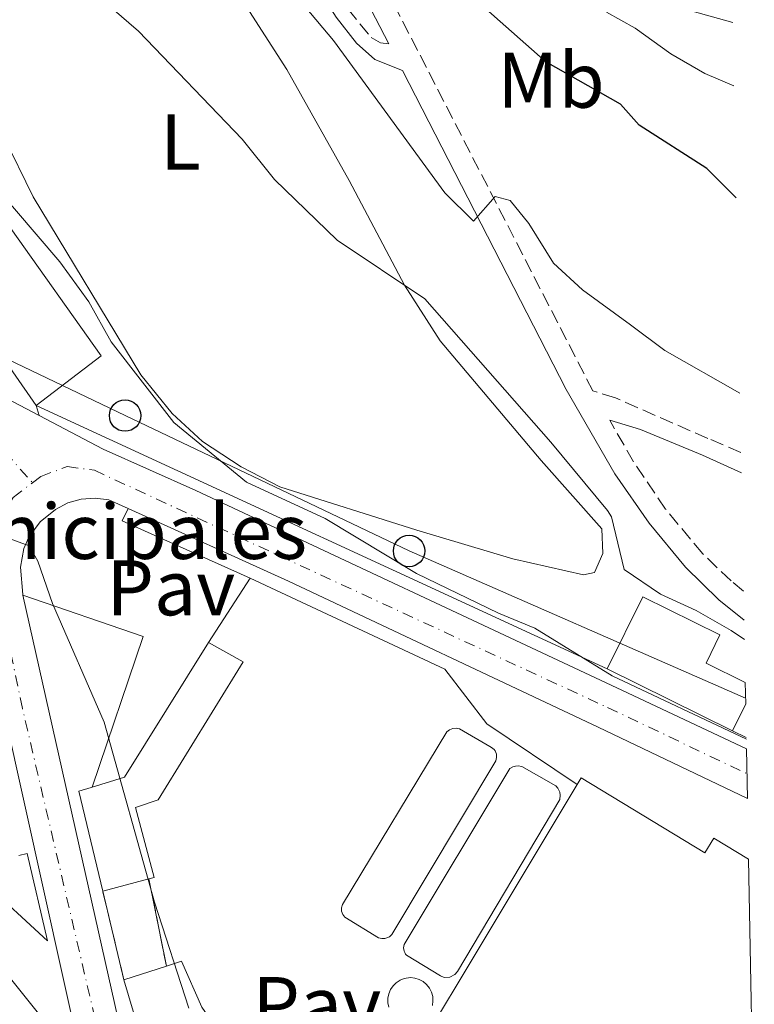
# Model space of a CAD drawing. Units: metres. Extents: x 628172 to 631633, y 4715736 to 4718113.
# Drawn here: x 631537 to 631631, y 4715980 to 4716106 of the extents above; entities that cross this region are included whole.
import ezdxf
from ezdxf.enums import TextEntityAlignment as Align

# ---------------------------------------------------------------- set-up
doc = ezdxf.new("R2010")
doc.units = ezdxf.units.M
doc.header["$MEASUREMENT"] = 0
doc.linetypes.add('DGN Style 3', pattern=[2.435890702152634, 1.739921930109024, -0.6959687720436097])
doc.linetypes.add('DGN Style 4', pattern=[2.7856150101045474, 1.391937544087219, -0.6959687720436097, 0.001739921930109024, -0.6959687720436097])
for name, color, linetype, lineweight in [('Camino', 7, 'DGN Style 3', 0), ('Carretera', 9, 'Continuous', 0), ('construcción   en ruinas', 1, 'Continuous', 0), ('contrucción  en ruinas', 1, 'DGN Style 3', 13), ('Curva de nivel directora', 30, 'Continuous', 30), ('Curva de nivel intermedia', 30, 'Continuous', 0), ('Depósito elevado (sin especificar)', 1, 'Continuous', 0), ('destino de construcciones', 7, 'Continuous', 0), ('Edificio', 1, 'Continuous', 13), ('Eje de carretera', 7, 'DGN Style 4', 0), ('Etiqueta de uso rústico', 92, 'Continuous', 0), ('Línea  de muro-pared o tapia', 1, 'Continuous', 13), ('Línea blanca (vial)', 7, 'Continuous', 13), ('Línea de cambio de uso (parcela vista)', 92, 'Continuous', 0), ('Línea de muro de contención', 1, 'Continuous', 13), ('Línea de pavimento', 1, 'Continuous', 0), ('Línea telefónica', 7, 'Continuous', 0), ('Margen derecho', 7, 'Continuous', 0), ('Nave industrial', 1, 'Continuous', 13), ('Pavimento', 7, 'Continuous', 0), ('Poste telefónico', 7, 'Continuous', 0)]:
    doc.layers.add(name, color=color, linetype=linetype, lineweight=lineweight)
doc.styles.add('Style-Arial', font='arial.ttf')

# ---------------------------------------------------------------- blocks, each defined once
blk = doc.blocks.new('5PTT')
at = {"layer": 'Línea de pavimento', "color": 7, "linetype": 'Continuous', "lineweight": 30}
blk.add_circle((2.382683753967285e-05, 4.306399822235108e-05), 0.1995000005932858, dxfattribs=at)

msp = doc.modelspace()

# ---------------------------------------------------------------- linework, layer by layer
at = {"layer": 'Camino', "color": 7, "linetype": 'DGN Style 3', "lineweight": 0}
for points in [[(631548.2800000003, 4716149.57, 498.7599999999949), (631551.6599999999, 4716147.680000002, 498.8800000000046), (631557.4699999992, 4716142.949999999, 499.1100000000007), (631560.0599999975, 4716139.380000002, 499.0500000000029), (631570.2299999997, 4716121.710000001, 497.2100000000065), (631576.079999997, 4716111.440000001, 496.5899999999967), (631578.9699999993, 4716106.869999999, 496.5800000000018), (631581.9800000001, 4716103.230000001, 496.6699999999983), (631583.129999999, 4716102.550000001, 496.729999999996), (631584.1900000006, 4716102.45, 496.9400000000024)], [(631629.0300000008, 4716050.460000002, 492.9700000000013), (631624.8099999984, 4716052.230000001, 492.7799999999989), (631613.0399999979, 4716057.390000002, 492.3800000000047), (631610.1700000003, 4716058.280000002, 492.7799999999989), (631580.639999999, 4716115.640000002, 497.9799999999959), (631576.6299999991, 4716123.230000001, 498.949999999997), (631572.0499999992, 4716133.710000002, 500.3899999999995), (631570.5699999996, 4716138.130000004, 500.8000000000029)], [(631629.3599999994, 4716032.790000001, 490.8000000000029), (631627.7899999979, 4716034.109999999, 490.8999999999943), (631624.1600000003, 4716037.550000002, 491.1600000000034), (631619.4299999983, 4716043.24, 491.4900000000052), (631615.3700000015, 4716049.240000002, 491.9999999999999), (631612.3200000006, 4716054.540000001, 492.4600000000065)]]:
    msp.add_polyline3d(points, dxfattribs=at)
at = {"layer": 'Carretera', "color": 9, "linetype": 'Continuous', "lineweight": 0}
for points in [[(631522.1499999993, 4716064.349999999, 480.8800000000047), (631539.690000001, 4716055.130000001, 480.9700000000012), (631547.8299999993, 4716050.850000001, 481.3399999999965), (631559.64, 4716045.62, 481.8600000000006), (631613.2399999974, 4716020.51, 484.2799999999989), (631629.7399999975, 4716012.720000001, 484.5399999999936), (631629.8600000005, 4716006.439999999, 484.5800000000018), (631610.8599999992, 4716015.480000001, 484.2799999999989), (631571.4200000016, 4716034.070000002, 482.4400000000023), (631551.0100000021, 4716043.310000001, 481.3699999999953), (631548.5700000013, 4716044.410000001, 481.1300000000047), (631546.8099999978, 4716044.65, 480.9600000000065), (631545.0399999998, 4716044.520000001, 480.8099999999977), (631543.3299999976, 4716044.02, 480.6600000000035), (631541.7699999998, 4716043.17, 480.5399999999936), (631539.8299999973, 4716041.599999999, 480.3600000000006), (631538.379999999, 4716039.679999999, 480.1300000000047), (631537.7399999974, 4716038.21, 479.9499999999971), (631537.3099999983, 4716035.84, 479.6600000000035), (631537.61, 4716032.359999998, 479.3399999999965), (631537.6299999979, 4716032.27, 479.8300000000018), (631562.7399999979, 4715920.590000001, 470.7799999999989)], [(631545.1200000002, 4715972.880000001, 474.929999999993), (631530.510000001, 4716038.640000001, 479.7599999999948)]]:
    msp.add_polyline3d(points, dxfattribs=at)
at = {"layer": 'construcción   en ruinas', "color": 1, "linetype": 'Continuous', "lineweight": 0}
msp.add_polyline3d([(631555.8899999997, 4715985.109999999, 484.1300000000047), (631550.4900000002, 4715983.350000001, 482.6399999999995), (631547.79, 4715994.640000001, 482.8099999999977), (631553.6699999999, 4715996.210000001, 485.7299999999959)], close=True, dxfattribs=at)
at = {"layer": 'contrucción  en ruinas', "color": 1, "linetype": 'DGN Style 3', "lineweight": 13, "extrusion": (0.005022607069810815, -0.02511303535574272, 0.9996720006449333), "elevation": -114776.6725208193, "flags": 128}
msp.add_lwpolyline([(1544172.274264688, 4499093.111764287), (1544172.274264688, 4499081.788226852)], dxfattribs=at)
at = {"layer": 'contrucción  en ruinas', "color": 1, "linetype": 'DGN Style 3', "lineweight": 13, "extrusion": (-0.001202173708146818, 0.005026867098124431, 0.9999866426035667), "elevation": 23430.25169308637, "flags": 128}
msp.add_lwpolyline([(631550.6141240436, 4715925.1538977), (631547.9140538631, 4715936.444040349)], dxfattribs=at)
at = {"layer": 'Curva de nivel directora', "color": 30, "linetype": 'Continuous', "lineweight": 30, "elevation": 500.0000000000005, "flags": 128}
msp.add_lwpolyline([(631628.4099999993, 4716082.850000001), (631624.6699999998, 4716086.590000002), (631616.0699999989, 4716092.09), (631613.6799999995, 4716094.770000001), (631604.1899999989, 4716100.119999999), (631587.0899999997, 4716115.28)], dxfattribs=at)
at = {"layer": 'Curva de nivel intermedia', "color": 30, "linetype": 'Continuous', "lineweight": 0, "flags": 128}
for points, elevation in [([(631564.7800000004, 4716117.59), (631577.17, 4716102.84), (631591.35, 4716083.480000001), (631594.9700000011, 4716079.850000001), (631597.7600000005, 4716083.02), (631599.6400000004, 4716082.499999999), (631602.0400000009, 4716079.59), (631605.1600000013, 4716074.52), (631608.8499999993, 4716071.140000001), (631614.9700000014, 4716066.66), (631619.3600000013, 4716063.42), (631628.8800000009, 4716057.99)], 495), ([(631546.7900000017, 4716108.859999998), (631552.3400000016, 4716104.050000001), (631565.5200000004, 4716090.3), (631569.6399999997, 4716085.179999999), (631577.6399999994, 4716077.460000001), (631588.7999999997, 4716069.98), (631604.8100000003, 4716051.75), (631612.0299999999, 4716043.05), (631612.5300000006, 4716042.259999999), (631614.16, 4716035.539999999), (631618.7700000012, 4716032.399999999), (631623.320000002, 4716030.350000001), (631627.8000000013, 4716027.779999999), (631629.4800000022, 4716026.67)], 490.0000000000001), ([(631611.9000000004, 4716106.470000002), (631615.5700000004, 4716104.41), (631620.0900000001, 4716101.149999999), (631624.4199999995, 4716098.659999999), (631628.1400000011, 4716097.099999999)], 505), ([(631533.7800000008, 4716084.66), (631542.3400000016, 4716074.689999999), (631546.0099999993, 4716069.59), (631548.8800000015, 4716064.52), (631556.8299999998, 4716054.269999999), (631566.1000000014, 4716046.680000001), (631576.0999999995, 4716042.039999997), (631587.7100000011, 4716035.039999999), (631598.1600000006, 4716030.01), (631602.7899999997, 4716028.109999998), (631612.6500000014, 4716022.039999999), (631629.7200000014, 4716013.970000001)], 485.0000000000001), ([(631467.5700000002, 4716035.890000001), (631471.1100000007, 4716038.210000001), (631476.4900000007, 4716040.569999999), (631479.8600000015, 4716044.26), (631491.4100000006, 4716058.660000001), (631494.8500000006, 4716060.179999999), (631499.1300000009, 4716059.069999999), (631503.7199999997, 4716057.08), (631509.3900000004, 4716054.289999999), (631513.5000000009, 4716051.449999998), (631518.6399999995, 4716047.440000001), (631522.2699999996, 4716043.779999999), (631526.5099999997, 4716041.139999999), (631530.7499999999, 4716039.82), (631535.9000000019, 4716039.489999999), (631538.4099999998, 4716038.570000002), (631539.5499999997, 4716036.600000001), (631541.3899999993, 4716031.220000001), (631547.9699999996, 4716016.13), (631554.3900000014, 4715993.220000002), (631558.7300000021, 4715979.759999999)], 480)]:
    msp.add_lwpolyline(points, dxfattribs=dict(at, elevation=elevation))
at = {"layer": 'Depósito elevado (sin especificar)', "color": 1, "linetype": 'Continuous', "lineweight": 0, "elevation": 489.8999999999941, "flags": 128}
for points in [[(631583.7100000001, 4715988.609999999), (631583.2999999998, 4715988.600000001), (631582.9100000003, 4715988.710000001), (631578.6200000001, 4715991.310000001), (631578.3499999996, 4715991.66), (631578.2000000002, 4715992.07), (631578.1799999997, 4715992.51), (631578.2999999998, 4715992.930000001), (631591.6100000005, 4716014.890000001), (631591.9500000002, 4716015.16), (631592.3499999996, 4716015.32), (631592.7800000003, 4716015.359999999), (631593.2100000001, 4716015.27), (631597.0800000001, 4716013.029999999), (631597.2800000003, 4716012.930000001), (631597.4600000001, 4716012.800000001), (631597.6100000005, 4716012.640000001), (631597.7400000002, 4716012.470000001), (631597.8300000001, 4716012.27), (631597.9000000004, 4716012.060000001), (631597.9299999997, 4716011.84), (631597.9199999999, 4716011.619999999), (631597.8799999999, 4716011.41), (631597.8099999997, 4716011.199999999), (631584.5800000001, 4715989.100000001), (631584.2800000003, 4715988.83), (631583.7100000001, 4715988.609999999)], [(631591.9900000002, 4715983.689999999), (631591.2599999999, 4715983.67), (631590.7999999998, 4715983.850000001), (631586.4699999997, 4715986.49), (631586.3300000001, 4715986.640000001), (631586.2300000006, 4715986.82), (631586.1500000004, 4715987.01), (631586.0999999996, 4715987.220000001), (631586.0899999999, 4715987.430000001), (631586.1100000005, 4715987.630000001), (631586.1699999999, 4715987.83), (631599.5899999999, 4716010.230000001), (631600.0099999999, 4716010.470000001), (631600.3200000003, 4716010.550000001), (631600.6500000004, 4716010.58), (631601.1299999999, 4716010.5), (631605.4699999997, 4716008.039999999), (631605.7199999997, 4716007.75), (631605.9600000001, 4716007.230000001), (631606.0300000003, 4716006.850000001), (631605.9600000001, 4716006.279999999), (631592.9400000004, 4715984.430000001), (631592.6299999999, 4715984.039999999), (631591.9900000002, 4715983.689999999)]]:
    msp.add_lwpolyline(points, close=True, dxfattribs=at)
at = {"layer": 'Depósito elevado (sin especificar)', "color": 1, "linetype": 'Continuous', "lineweight": 0, "flags": 128}
for points, elevation in [([(631583.2999999998, 4715988.600000001), (631582.9100000003, 4715988.710000001), (631578.6200000001, 4715991.310000001), (631578.3499999996, 4715991.66), (631578.2000000002, 4715992.07), (631578.1799999997, 4715992.51), (631578.2999999998, 4715992.930000001), (631591.6100000005, 4716014.890000001), (631591.9500000002, 4716015.16), (631592.3499999996, 4716015.32), (631592.7800000003, 4716015.359999999), (631593.2100000001, 4716015.27), (631597.0800000001, 4716013.029999999), (631597.2800000003, 4716012.930000001), (631597.4600000001, 4716012.800000001), (631597.6100000005, 4716012.640000001), (631597.7400000002, 4716012.470000001), (631597.8300000001, 4716012.27), (631597.9000000004, 4716012.060000001), (631597.9299999997, 4716011.84), (631597.9199999999, 4716011.619999999), (631597.8799999999, 4716011.41), (631597.8099999997, 4716011.199999999), (631584.5800000001, 4715989.100000001), (631584.2800000003, 4715988.83), (631583.7100000001, 4715988.609999999), (631583.2999999998, 4715988.600000001)], 489.8999999999941), ([(631591.2599999999, 4715983.67), (631590.7999999998, 4715983.850000001), (631586.4699999997, 4715986.49), (631586.3300000001, 4715986.640000001), (631586.2300000006, 4715986.82), (631586.1500000004, 4715987.01), (631586.0999999996, 4715987.220000001), (631586.0899999999, 4715987.430000001), (631586.1100000005, 4715987.630000001), (631586.1699999999, 4715987.83), (631599.5899999999, 4716010.230000001), (631600.0099999999, 4716010.470000001), (631600.3200000003, 4716010.550000001), (631600.6500000004, 4716010.58), (631601.1299999999, 4716010.5), (631605.4699999997, 4716008.039999999), (631605.7199999997, 4716007.75), (631605.9600000001, 4716007.230000001), (631606.0300000003, 4716006.850000001), (631605.9600000001, 4716006.279999999), (631592.9400000004, 4715984.430000001), (631592.6299999999, 4715984.039999999), (631591.9900000002, 4715983.689999999), (631591.2599999999, 4715983.67)], 489.8999999999941), ([(631584.2199999997, 4715979.869999999), (631584.0999999996, 4715980.439999999), (631584.0899999999, 4715981.01), (631584.2000000002, 4715981.57), (631584.4199999999, 4715982.109999999), (631584.7400000002, 4715982.58), (631585.1500000004, 4715982.99), (631585.6299999999, 4715983.300000001), (631586.1600000003, 4715983.52), (631586.9600000001, 4715983.630000001), (631587.5300000003, 4715983.57), (631588.0800000001, 4715983.4), (631588.5800000001, 4715983.130000001), (631589.0199999996, 4715982.76), (631589.3799999999, 4715982.310000001), (631589.6399999997, 4715981.789999999), (631589.79, 4715981.24), (631589.8300000001, 4715980.67), (631589.7599999999, 4715980.100000001)], 492.8899999999998), ([(631584.2199999997, 4715979.869999999), (631584.0999999996, 4715980.439999999), (631584.0899999999, 4715981.01), (631584.2000000002, 4715981.57), (631584.4199999999, 4715982.109999999), (631584.7400000002, 4715982.58), (631585.1500000004, 4715982.99), (631585.6299999999, 4715983.300000001), (631586.1600000003, 4715983.52), (631586.9600000001, 4715983.630000001), (631587.5300000003, 4715983.57), (631588.0800000001, 4715983.4), (631588.5800000001, 4715983.130000001), (631589.0199999996, 4715982.76), (631589.3799999999, 4715982.310000001), (631589.6399999997, 4715981.789999999), (631589.79, 4715981.24), (631589.8300000001, 4715980.67), (631589.7599999999, 4715980.100000001)], 492.8899999999998)]:
    msp.add_lwpolyline(points, dxfattribs=dict(at, elevation=elevation))
at = {"layer": 'Edificio', "color": 51, "linetype": 'Continuous', "lineweight": 13, "extrusion": (-0.00453952074288535, 0.002241281571462742, 0.9999871846220543), "elevation": 8193.993144972097, "flags": 128}
msp.add_lwpolyline([(631607.7222223887, 4716016.380053173), (631623.6624667057, 4716008.510033405)], dxfattribs=at)
at = {"layer": 'Edificio', "color": 51, "linetype": 'Continuous', "lineweight": 13, "extrusion": (-0.003451292190816603, -0.007025115470429116, 0.9999693676982514), "elevation": -34819.12777464692, "flags": 128}
msp.add_lwpolyline([(631625.8739142884, 4715886.792848408), (631627.5640077635, 4715890.232933299)], dxfattribs=at)
at = {"layer": 'Edificio', "color": 51, "linetype": 'Continuous', "lineweight": 13, "extrusion": (-0.2370055332424143, -0.06328208965929005, 0.969445075463707), "elevation": -447648.9207671409, "flags": 128}
msp.add_lwpolyline([(-4393452.695339361, 1771063.06615823), (-4393452.69533936, 1771056.788348103)], dxfattribs=at)
at = {"layer": 'Edificio', "color": 51, "linetype": 'Continuous', "lineweight": 13, "extrusion": (-0.09164263294631869, -0.02986870998753595, 0.9953439043819713), "elevation": -198256.8959473251, "flags": 128}
msp.add_lwpolyline([(-4288132.602666094, 2052308.017086932), (-4288132.602666094, 2052313.72323274)], dxfattribs=at)
at = {"layer": 'Edificio', "color": 1, "linetype": 'Continuous', "lineweight": 13}
for points in [[(631524.8399999999, 4716096.460000001, 488.1000000000058), (631526.2000000002, 4716094.230000001, 490.5099999999948), (631527.25, 4716095.060000001, 490.3999999999942), (631532.1600000003, 4716086.710000001, 490.5099999999948), (631536.0999999996, 4716078.930000001, 488.8399999999965), (631547.5899999999, 4716062.730000001, 487.8099999999977), (631539.3300000001, 4716056.430000001, 484.3600000000006), (631528.5499999998, 4716071.91, 485.9700000000012), (631524.5499999998, 4716081.34, 488.5), (631520.1200000001, 4716089.689999999, 490.570000000007), (631522.4900000002, 4716091.27, 491.1999999999971), (631520.8700000001, 4716093.75, 488.1499999999942), (631521.4199999999, 4716094.130000001, 488.1399999999995)], [(631629.5800000001, 4716021.16, 491.4499999999971), (631629.6299999999, 4716018.470000001, 491.3999999999942), (631627.9400000004, 4716015.029999999, 491.3699999999953), (631612, 4716022.9, 491.2799999999989), (631616.5300000003, 4716032.08, 491.5599999999977), (631626.3600000005, 4716027.230000001, 491.5599999999977), (631624.5899999999, 4716023.630000001, 491.5599999999977)], [(631553.6699999999, 4715996.210000001, 485.7299999999959), (631547.79, 4715994.640000001, 484.1900000000023), (631544.7400000002, 4716007.359999999, 484.1900000000023), (631546.3099999997, 4716007.84, 484.6999999999971), (631550.5599999997, 4716009.140000001, 486.0800000000018), (631561.2699999996, 4716026.279999999, 485.9100000000035), (631565.6799999997, 4716023.810000001, 487.6300000000047), (631554.8300000001, 4716006.26, 487.6300000000047), (631551.9800000006, 4716005.289999999, 486.1399999999995), (631554.3499999996, 4715996.390000001, 485.9100000000035)], [(631550.4900000002, 4715983.350000001, 482.6399999999995), (631555.8899999997, 4715985.109999999, 483.1900000000023), (631557.8200000003, 4715985.74, 483.3800000000047), (631560.4000000004, 4715979.859999999, 483.2100000000065), (631567.9199999999, 4715969.039999999, 483.0399999999936), (631557.04, 4715965.800000001, 482.8699999999953), (631553.9000000004, 4715971.82, 482.75)]]:
    msp.add_polyline3d(points, close=True, dxfattribs=at)
at = {"layer": 'Edificio', "color": 51, "linetype": 'Continuous', "lineweight": 13}
for points in [[(631521.4199999999, 4716094.130000001, 488.1399999999995), (631524.8399999999, 4716096.460000001, 488.1000000000058), (631526.2000000002, 4716094.230000001, 490.5099999999948), (631527.25, 4716095.060000001, 490.3999999999942), (631532.1600000003, 4716086.710000001, 490.5099999999948), (631536.0999999996, 4716078.930000001, 488.8399999999965), (631547.5899999999, 4716062.730000001, 487.8099999999977), (631539.3300000001, 4716056.430000001, 484.3600000000006)], [(631539.3300000001, 4716056.430000001, 484.3600000000006), (631528.5499999998, 4716071.91, 485.9700000000012), (631524.5499999998, 4716081.34, 488.5), (631520.1200000001, 4716089.689999999, 490.570000000007), (631522.4900000002, 4716091.27, 491.1999999999971), (631520.8700000001, 4716093.75, 488.1499999999942), (631521.4199999999, 4716094.130000001, 488.1399999999995)], [(631629.5800000001, 4716021.16, 491.4499999999971), (631624.5899999999, 4716023.630000001, 491.5599999999977), (631626.3600000005, 4716027.230000001, 491.5599999999977), (631616.5300000003, 4716032.08, 491.5599999999977), (631612, 4716022.9, 491.2799999999989)], [(631547.79, 4715994.640000001, 484.1900000000023), (631544.7400000002, 4716007.359999999, 484.1900000000023), (631546.3099999997, 4716007.84, 484.6999999999971), (631550.5599999997, 4716009.140000001, 486.0800000000018), (631561.2699999996, 4716026.279999999, 485.9100000000035)], [(631561.2699999996, 4716026.279999999, 485.9100000000035), (631565.6799999997, 4716023.810000001, 487.6300000000047), (631554.8300000001, 4716006.26, 487.6300000000047), (631551.9800000006, 4716005.289999999, 486.1399999999995), (631554.3499999996, 4715996.390000001, 485.9100000000035), (631553.6699999999, 4715996.210000001, 485.7299999999959)], [(631555.8899999997, 4715985.109999999, 483.1900000000023), (631557.8200000003, 4715985.74, 483.3800000000047), (631560.4000000004, 4715979.859999999, 483.2100000000065), (631567.9199999999, 4715969.039999999, 483.0399999999936)], [(631567.9199999999, 4715969.039999999, 483.0399999999936), (631557.04, 4715965.800000001, 482.8699999999953), (631553.9000000004, 4715971.82, 482.75), (631550.4900000002, 4715983.350000001, 482.6399999999995)]]:
    msp.add_polyline3d(points, dxfattribs=at)
at = {"layer": 'Eje de carretera', "color": 7, "linetype": 'DGN Style 4', "lineweight": 0}
for points in [[(631450.0799999976, 4716094.01, 485.279999999999), (631477.1999999993, 4716080.430000002, 483.1100000000007), (631492.479999999, 4716073.930000001, 482.1199999999953), (631511.1600000006, 4716066.33, 481.1699999999984), (631523.4200000007, 4716060.660000001, 480.800000000003), (631531.5199999987, 4716054.78, 480.850000000006), (631538.8500000001, 4716046.590000001, 480.5800000000018)], [(631538.8500000001, 4716046.590000001, 480.5800000000018), (631539.8999999984, 4716047.390000001, 480.6499999999942), (631543.2699999991, 4716048.650000001, 480.8999999999942), (631546.729999999, 4716048.180000001, 481.1199999999955), (631612.05, 4716018.000000001, 484.2799999999988), (631629.7999999997, 4716009.580000001, 484.5599999999976)], [(631557.2899999982, 4715931.040000001, 471.6499999999942), (631547.4600000001, 4715975.670000001, 475.0599999999978), (631537.5699999994, 4716017.890000001, 478.2100000000065), (631534.6900000004, 4716031.680000001, 479.2599999999949), (631534.0899999992, 4716037.59, 479.7500000000001), (631534.5000000005, 4716041.640000002, 480.100000000006), (631536.4099999992, 4716044.720000003, 480.4100000000035), (631538.8500000001, 4716046.590000001, 480.5800000000018)]]:
    msp.add_polyline3d(points, dxfattribs=at)
at = {"layer": 'Línea  de muro-pared o tapia', "color": 1, "linetype": 'Continuous', "lineweight": 13, "extrusion": (-0.03638975592871178, 0.01679026443224587, 0.99919661362704), "elevation": 56685.44397349676, "flags": 128}
msp.add_lwpolyline([(-4546798.541187269, -1401148.006140788), (-4546798.541187268, -1401228.102919125)], dxfattribs=at)
at = {"layer": 'Línea  de muro-pared o tapia', "color": 1, "linetype": 'Continuous', "lineweight": 13, "extrusion": (-0.03523297986133447, 0.01577918730169521, 0.9992545493407518), "elevation": 52645.72906246503, "flags": 128}
msp.add_lwpolyline([(-4562247.834992627, -1350195.863740982), (-4562247.834992627, -1350177.990406094)], dxfattribs=at)
at = {"layer": 'Línea  de muro-pared o tapia', "color": 1, "linetype": 'Continuous', "lineweight": 13, "extrusion": (0.00949154843170891, 0.0146589698838684, 0.9998475009271727), "elevation": 75611.5576221732, "flags": 128}
msp.add_lwpolyline([(631528.2103573087, 4715424.557615676), (631533.5017327021, 4715432.728493624)], dxfattribs=at)
at = {"layer": 'Línea  de muro-pared o tapia', "color": 1, "linetype": 'Continuous', "lineweight": 13, "extrusion": (0.06306300747046953, 0.02301531581943747, 0.9977441316923449), "elevation": 148841.1143030917, "flags": 128}
msp.add_lwpolyline([(4213659.614019678, -2205064.005393405), (4213644.729477216, -2205069.070074608), (4213640.47649427, -2205068.325268548)], dxfattribs=at)
at = {"layer": 'Línea  de muro-pared o tapia', "color": 1, "linetype": 'Continuous', "lineweight": 13}
for points in [[(631566.5599999997, 4716034.449999999, 484.8800000000047), (631591.3300000001, 4716022.859999999, 484.9400000000023), (631596.6900000004, 4716015.91, 485.4499999999971), (631608.1900000004, 4716008.210000001, 487.9199999999983)], [(631537.1299999999, 4715999.189999999, 476.9700000000012), (631538.1900000004, 4715999.430000001, 477.0299999999989), (631540.75, 4715988.32, 476.0599999999977), (631532.54, 4715995.850000001, 475.8800000000047), (631518.9699999997, 4716011.100000001, 476.2899999999936), (631531.8499999996, 4716023.02, 478.4700000000012), (631533.1100000005, 4716016.210000001, 478.4700000000012)]]:
    msp.add_polyline3d(points, dxfattribs=at)
at = {"layer": 'Línea blanca (vial)', "color": 7, "linetype": 'Continuous', "lineweight": 13}
for points in [[(631451.010000002, 4716097.730000001, 485.2500000000001), (631451.8799999993, 4716096.230000002, 485.2500000000001), (631454.2199999995, 4716094.540000002, 485.1900000000023), (631459.2300000007, 4716091.490000002, 484.7299999999959), (631469.7499999994, 4716086.010000001, 483.75), (631482.7899999995, 4716080.17, 482.7700000000041), (631512.1199999995, 4716068.869999999, 481.1699999999984), (631522.1499999987, 4716064.350000001, 480.8800000000046), (631539.6900000006, 4716055.130000002, 481.1900000000024)], [(631449.2600000018, 4716090.77, 485.3099999999976), (631488.25, 4716072.800000001, 482.1499999999942), (631512.4899999984, 4716062.490000002, 481.0599999999979), (631521.2899999983, 4716058.210000002, 480.7200000000012), (631524.1499999971, 4716055.25, 480.6300000000048), (631526.6900000006, 4716051.170000001, 480.4600000000063), (631528.3400000002, 4716047.279999999, 480.2400000000054), (631530.5100000006, 4716038.640000001, 479.7599999999947), (631545.1199999999, 4715972.880000001, 474.929999999993), (631546.9600000017, 4715959.990000002, 474.0099999999948), (631549.1299999974, 4715939.760000001, 472.2299999999959), (631548.9499999986, 4715936.890000001, 471.8800000000047)], [(631539.6900000006, 4716055.130000002, 481.1900000000024), (631547.8299999988, 4716050.850000001, 481.3399999999967), (631559.6399999994, 4716045.620000001, 481.8600000000006), (631613.239999997, 4716020.510000001, 484.2799999999988), (631629.739999997, 4716012.720000001, 484.5399999999936)], [(631551.0100000016, 4716043.310000001, 481.2700000000042), (631548.5700000009, 4716044.410000001, 481.1300000000048), (631546.8099999973, 4716044.65, 480.9600000000065), (631545.0399999993, 4716044.520000001, 480.8099999999976), (631543.3299999972, 4716044.020000001, 480.6600000000037), (631541.7699999993, 4716043.170000001, 480.5399999999937), (631539.8299999969, 4716041.600000001, 480.3600000000007), (631538.3799999985, 4716039.680000001, 480.1300000000046), (631537.739999997, 4716038.210000001, 479.9499999999971), (631537.3099999978, 4716035.84, 479.6600000000037), (631537.6099999995, 4716032.359999999, 479.3399999999965), (631537.6299999974, 4716032.27, 479.3300000000019)], [(631629.86, 4716006.440000001, 484.5800000000019), (631610.8599999987, 4716015.480000001, 484.2799999999988), (631571.4200000011, 4716034.070000002, 482.4400000000023), (631551.0100000016, 4716043.310000001, 481.2700000000042)], [(631596.6600000008, 4715799.33, 462.0000000000001), (631593.3799999995, 4715810.660000001, 462.6199999999953), (631576.3699999999, 4715871.650000002, 466.4100000000037), (631562.7399999974, 4715920.590000002, 470.7799999999988), (631537.6299999974, 4716032.27, 479.3300000000019)]]:
    msp.add_polyline3d(points, dxfattribs=at)
at = {"layer": 'Línea de cambio de uso (parcela vista)', "color": 92, "linetype": 'Continuous', "lineweight": 0}
for points in [[(631609, 4716034.880000001, 489.1600000000035), (631600, 4716036.92, 488.070000000007), (631587.7699999996, 4716040.57, 486.75), (631570.3300000001, 4716046.09, 485.4799999999959), (631565.4000000004, 4716048.619999999, 485.25), (631560.4699999997, 4716051.83, 485.1399999999995), (631556.6299999999, 4716055.41, 485.1399999999995), (631552.6500000004, 4716060.32, 485.3099999999977), (631538.9400000004, 4716082.960000001, 486.5200000000041), (631535.1500000004, 4716090.699999999, 487.320000000007), (631532.5599999997, 4716096.289999999, 487.8399999999965), (631529.8499999996, 4716103.310000001, 488.7599999999948), (631527.9900000002, 4716109.42, 489.2200000000012)], [(631565.7199999997, 4716107.730000001, 492.320000000007), (631571.2100000001, 4716099.17, 491.9199999999983), (631579.1799999997, 4716085.050000001, 491.0599999999977), (631586.2100000001, 4716071.730000001, 489.5599999999977), (631590.7300000006, 4716064.66, 489.4499999999971), (631603.5999999996, 4716049.439999999, 489.3300000000018), (631611.3099999997, 4716040.730000001, 489.6199999999953), (631611.4600000001, 4716037.57, 489.6199999999953), (631610.4000000004, 4716035.16, 489.3300000000018), (631609, 4716034.880000001, 489.1600000000035)]]:
    msp.add_polyline3d(points, dxfattribs=at)
at = {"layer": 'Línea de muro de contención', "color": 1, "linetype": 'Continuous', "lineweight": 13, "extrusion": (0.009181450376480065, -0.004409171081743011, 0.9999481287443646), "elevation": -14508.35172000656, "flags": 128}
msp.add_lwpolyline([(631596.8526877968, 4715996.901769777), (631598.6227968195, 4715996.051761515)], dxfattribs=at)
at = {"layer": 'Línea de pavimento', "color": 1, "linetype": 'Continuous', "lineweight": 0, "flags": 128}
for points, elevation in [([(631539.3300000001, 4716056.430000001), (631539.6900000004, 4716055.130000001)], 480.9700000000012), ([(631550.2599999999, 4716041.75), (631551.0099999999, 4716043.310000001)], 481.3699999999953)]:
    msp.add_lwpolyline(points, dxfattribs=dict(at, elevation=elevation))
at = {"layer": 'Línea de pavimento', "color": 1, "linetype": 'Continuous', "lineweight": 0, "extrusion": (-0.1345162637524455, -0.07047255002863634, 0.9884022432585552), "elevation": -416828.6374425299, "flags": 128}
msp.add_lwpolyline([(-3884359.799302836, 2716170.888656587), (-3884373.745936095, 2716185.705080606), (-3884385.492396813, 2716174.444598352)], dxfattribs=at)
at = {"layer": 'Línea telefónica', "color": 7, "linetype": 'Continuous', "lineweight": 0}
msp.add_polyline3d([(631493.690000001, 4716081.820000002, 484.3999999999942), (631514.7199999995, 4716072.34, 481.8099999999977), (631550.63, 4716055.130000001, 483.2599999999948), (631586.7800000019, 4716037.910000001, 485.7299999999959), (631629.6200000013, 4716019.17, 487.6600000000035)], dxfattribs=at)
at = {"layer": 'Margen derecho', "color": 7, "linetype": 'Continuous', "lineweight": 0}
for points in [[(631584.1900000006, 4716102.45, 496.9400000000024), (631574.0599999987, 4716121.99, 498.949999999997), (631569.3799999983, 4716132.689999999, 500.3899999999995), (631559.1099999998, 4716163.37, 503.2700000000041), (631553.4600000015, 4716175.660000001, 504.3999999999943), (631550.5500000013, 4716181.080000003, 504.5899999999967), (631546.2499999985, 4716187.78, 504.9900000000054), (631540.3399999987, 4716196.33, 505.0899999999965), (631535.079999997, 4716202.62, 505.4499999999972), (631530.1799999998, 4716208, 505.5099999999948), (631524.4699999989, 4716213.470000002, 505.7899999999936), (631512.0700000003, 4716224.210000002, 506.6499999999942), (631502.0299999999, 4716231.82, 506.929999999993)], [(631629.4299999987, 4716029.109999999, 490.6999999999971), (631626.2199999989, 4716031.690000001, 490.8899999999995), (631621.9899999977, 4716035.850000001, 491.2200000000012), (631617.3500000018, 4716041.45, 491.600000000006), (631612.9599999997, 4716047.710000001, 491.9999999999999), (631606.7899999984, 4716058.439999999, 492.9100000000034), (631585.9499999998, 4716099.050000001, 496.5899999999967), (631582.4299999994, 4716100.430000001, 496.7500000000001), (631580.079999998, 4716102.53, 496.6399999999995), (631577.4999999986, 4716105.840000001, 496.5800000000018), (631574.5399999992, 4716110.52, 496.5899999999967), (631568.6700000018, 4716120.820000002, 497.2100000000065), (631561.0799999967, 4716134.090000002, 498.7400000000051), (631558.5599999977, 4716138.4, 499.0500000000029), (631556.1599999993, 4716141.710000001, 499.1100000000007), (631550.6499999973, 4716146.190000001, 498.8800000000046), (631547.1400000004, 4716148.15, 498.7599999999949)], [(631627.9899999968, 4716105.160000001, 507.1199999999953), (631618.3999999979, 4716107.800000001, 506.6199999999955), (631613.1499999975, 4716109.529999999, 506.1600000000035), (631608.6099999979, 4716111.529999999, 505.6199999999953), (631603.8899999994, 4716113.900000001, 505.2299999999959), (631598.7499999985, 4716117.020000001, 504.4900000000052), (631580.61, 4716130.07, 501.6900000000023), (631570.5699999996, 4716138.130000004, 500.8000000000029)], [(631629.0799999976, 4716047.869999999, 492.6399999999995), (631624.1499999991, 4716050.08, 492.4199999999981), (631616.2299999997, 4716053.380000001, 492.2500000000001), (631612.3200000006, 4716054.540000001, 492.4600000000065)]]:
    msp.add_polyline3d(points, dxfattribs=at)
at = {"layer": 'Nave industrial', "color": 1, "linetype": 'Continuous', "lineweight": 13}
msp.add_polyline3d([(631630.0099999999, 4715998.699999999, 495.070000000007), (631630.7300000006, 4715960.560000001, 487.3699999999953), (631618.1299999999, 4715939.789999999, 487.3699999999953), (631620.0599999997, 4715938.640000001, 487.3699999999953), (631615.6200000001, 4715930.630000001, 489.6100000000006), (631575.8799999999, 4715954.439999999, 489.6699999999983), (631608.1900000004, 4716008.210000001, 490.8600000000006), (631608.6900000004, 4716009.039999999, 490.8800000000047), (631624.4299999997, 4715999.49, 495.070000000007), (631625.5700000003, 4716001.380000001, 495.070000000007)], close=True, dxfattribs=at)
for points in [[(631608.1900000004, 4716008.210000001, 490.8600000000006), (631608.6900000004, 4716009.039999999, 490.8800000000047), (631624.4299999997, 4715999.49, 495.070000000007), (631625.5700000003, 4716001.380000001, 495.070000000007), (631630.0099999999, 4715998.699999999, 495.070000000007)], [(631630.7300000006, 4715960.560000001, 487.3699999999953), (631618.1299999999, 4715939.789999999, 487.3699999999953), (631620.0599999997, 4715938.640000001, 487.3699999999953), (631615.6200000001, 4715930.630000001, 489.6100000000006), (631575.8799999999, 4715954.439999999, 489.6699999999983), (631608.1900000004, 4716008.210000001, 490.8600000000006)]]:
    msp.add_polyline3d(points, dxfattribs=at)

# ---------------------------------------------------------------- block references
at = {"layer": 'Poste telefónico', "color": 7, "linetype": 'Continuous', "lineweight": 0, "xscale": 10, "yscale": 10, "zscale": 10}
for p in [(631550.63, 4716055.130000001, 483.2599999999948), (631586.7800000019, 4716037.910000001, 485.7299999999959)]:
    msp.add_blockref('5PTT', p, dxfattribs=at)

# ---------------------------------------------------------------- texts
at = {"layer": 'destino de construcciones', "color": 7, "linetype": 'Continuous', "lineweight": 0, "style": 'Style-Arial'}
msp.add_text('Piscinas Municipales', height=7.000000000000002, dxfattribs=at).set_placement((631527.9434606008, 4716040.40001, 478.6199999999953), align=Align.MIDDLE_CENTER)
at = {"layer": 'Etiqueta de uso rústico', "color": 92, "linetype": 'Continuous', "lineweight": 0, "style": 'Style-Arial'}
for s, p in [('Mb', (631604.8502462442, 4716097.800010001, 499.3099999999977)), ('L', (631557.7014203786, 4716089.94001, 489.0299999999989))]:
    msp.add_text(s, height=7.000000000000002, dxfattribs=at).set_placement(p, align=Align.MIDDLE_CENTER)
at = {"layer": 'Pavimento', "color": 7, "linetype": 'Continuous', "lineweight": 0, "style": 'Style-Arial'}
for p in [(631556.4657062573, 4716033.230010002, 481.5599999999977), (631575.0457062562, 4715980.210010001, 480.820000000007)]:
    msp.add_text('Pav', height=7.000000000000002, dxfattribs=at).set_placement(p, align=Align.MIDDLE_CENTER)

doc.saveas('drawing.dxf')
